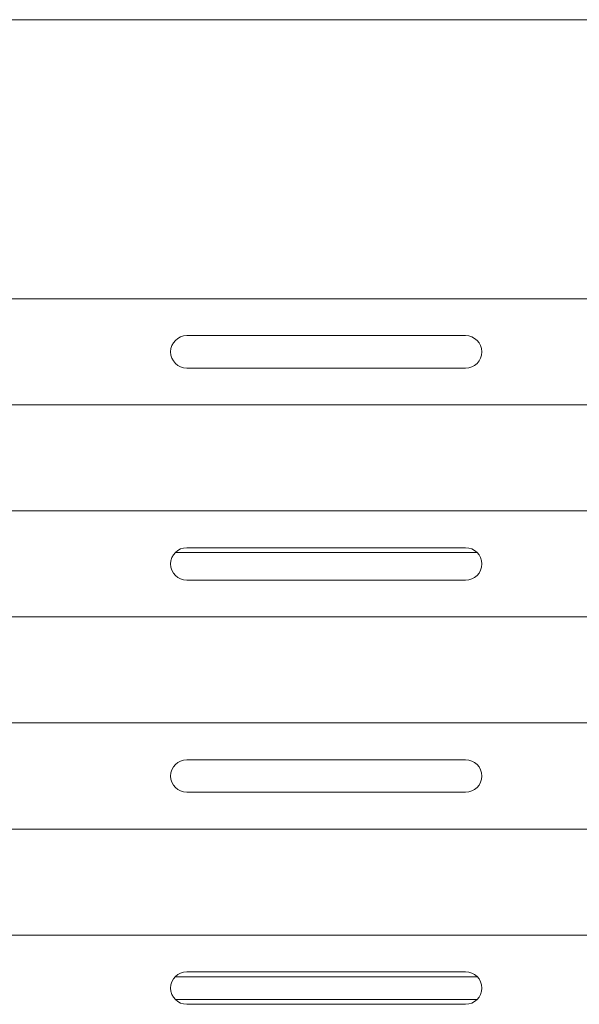
# Model space of a CAD drawing. Extents: x -718 to 788, y -441 to 213.
# Drawn here: x 152 to 191, y 143 to 213 of the extents above; entities that cross this region are included whole.
import ezdxf

# ---------------------------------------------------------------- set-up
doc = ezdxf.new("R2010")
doc.units = 0
doc.layers.add('PROFILE1', color=2, linetype='CONTINUOUS', lineweight=18)

msp = doc.modelspace()

# ---------------------------------------------------------------- linework, layer by layer
at = {"layer": 'PROFILE1'}
for p, q in [((228.264, 212.753), (53.264, 212.753)), ((228.264, 193.003), (53.264, 193.003)), ((183.114, 190.403), (163.414, 190.403)), ((163.414, 188.103), (183.114, 188.103)), ((228.264, 185.503), (53.264, 185.503)), ((228.264, 178.003), (53.264, 178.003)), ((162.588, 175.053), (183.941, 175.053)), ((183.114, 175.403), (163.414, 175.403)), ((163.414, 173.103), (183.114, 173.103)), ((228.264, 170.503), (53.264, 170.503)), ((228.264, 163.003), (53.264, 163.003)), ((183.114, 160.403), (163.414, 160.403)), ((163.414, 158.103), (183.114, 158.103)), ((228.264, 155.503), (53.264, 155.503)), ((228.264, 148.003), (53.264, 148.003)), ((162.588, 145.053), (183.941, 145.053)), ((183.114, 145.403), (163.414, 145.403)), ((162.588, 143.453), (183.941, 143.453)), ((163.414, 143.103), (183.114, 143.103))]:
    msp.add_line(p, q, dxfattribs=at)
for centre, start, end in [((163.414, 189.253), 90, 270), ((183.114, 189.253), 270, 90), ((163.414, 174.253), 90, 270), ((183.114, 174.253), 270, 90), ((163.414, 159.253), 90, 270), ((183.114, 159.253), 270, 90), ((163.414, 144.253), 90, 270), ((183.114, 144.253), 270, 90)]:
    msp.add_arc(centre, 1.15, start, end, dxfattribs=at)

doc.saveas('drawing.dxf')
